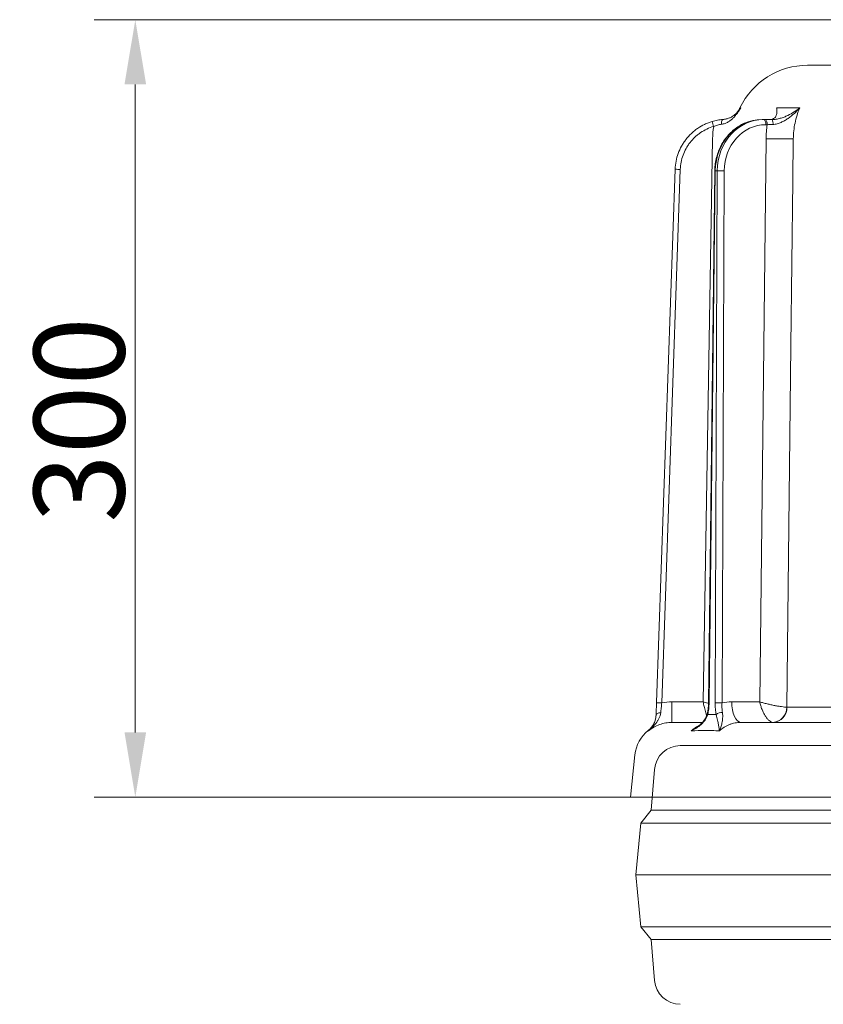
# Model space of a CAD drawing. Extents: x 10071 to 14044, y -1037 to 2473.
# Drawn here: x 10156 to 10467, y 1927 to 2308 of the extents above; entities that cross this region are included whole.
import ezdxf

# ---------------------------------------------------------------- set-up
doc = ezdxf.new("R2010")
doc.units = 0
doc.header["$LTSCALE"] = 5
doc.layers.add('Bemaßungen(Brunner)', color=7, linetype='Continuous', lineweight=25)
doc.styles.add('Brunner 2014', font='arial.ttf', dxfattribs={"height": 35})
doc.dimstyles.new('Brunner 2014', dxfattribs={"dimscale": 5, "dimtxt": 35, "dimasz": 5, "dimexe": 3.175, "dimexo": 0, "dimgap": 0.762, "dimtad": 1, "dimdec": 0, "dimrnd": 1e-08, "dimtxsty": 'Brunner 2014', "dimcen": 0.09, "dimdle": 10, "dimclrd": 7, "dimclre": 7, "dimclrt": 7, "dimadec": 1, "dimazin": 2, "dimtfac": 0.666667, "dimtdec": 0, "dimtmove": 0, "dimatfit": 3, "dimldrblk": 'Filled-1', "dimfxl": 1, "dimtolj": 1, "dimlwd": 5, "dimlwe": 5, "dimarcsym": 0})

# ---------------------------------------------------------------- blocks, each defined once
blk = doc.blocks.new('*D100')
at = {"layer": 'Bemaßungen(Brunner)', "color": 7, "linetype": 'Continuous', "lineweight": 5, "transparency": 16777216}
for p, q in [((10524.8, 2307.62), (10184.99, 2307.62)), ((10200.86, 2282.62), (10200.86, 2032.18)), ((10392.16, 2007.18), (10184.99, 2007.18))]:
    blk.add_line(p, q, dxfattribs=at)
at = {"layer": 'Bemaßungen(Brunner)', "color": 7, "lineweight": 5, "transparency": 16777216}
for points in [[(10196.69, 2282.62), (10205.03, 2282.62), (10200.86, 2307.62)], [(10196.69, 2032.18), (10205.03, 2032.18), (10200.86, 2007.18)]]:
    blk.add_solid(points, dxfattribs=at)
at = {"layer": 'Defpoints', "color": 0, "lineweight": 5, "transparency": 16777216}
for p in [(10524.8, 2307.62), (10200.86, 2007.18), (10392.16, 2007.18)]:
    blk.add_point(p, dxfattribs=at)
at = {"layer": 'Bemaßungen(Brunner)', "color": 7, "lineweight": 9, "transparency": 16777216, "insert": (10179.17, 2152.93), "char_height": 35, "attachment_point": 5, "rotation": 90, "style": 'Brunner 2014'}
blk.add_mtext('\\A1;300', dxfattribs=at)
blk = doc.blocks.new('Filled-1')
at = {"color": 0}
for p, q in [((0, 0), (-1, 0.167)), ((-1, 0.167), (-1, -0.167)), ((-1, 0), (0, 0)), ((-1, -0.167), (0, 0))]:
    blk.add_line(p, q, dxfattribs=at)
at = {"color": 0, "flags": 128}
blk.add_lwpolyline([(-1, -0.167), (0, 0), (-1, 0.167), (-1, -0.167)], dxfattribs=at)
at = {"color": 0}
blk.add_solid([(-1, -0.167), (0, 0), (-1, 0.167), (-1, -0.167)], dxfattribs=at)

msp = doc.modelspace()

# ---------------------------------------------------------------- linework, layer by layer
at = {"color": 7, "lineweight": 9}
for p, q in [((10460.59, 2290.02), (10757.33, 2290.02)), ((10448.61, 2273.56), (10457.56, 2273.56)), ((10442.96, 2269.02), (10443.57, 2269.02)), ((10443.57, 2269.02), (10444.11, 2269.02)), ((10444.98, 2267.04), (10444.45, 2267.04)), ((10420.2, 2043.95), (10423.89, 2261.6)), ((10442.07, 2043.95), (10444.56, 2261.6)), ((10402.21, 2043.65), (10409.4, 2249.8)), ((10411.4, 2249.75), (10404.2, 2043.59)), ((10424.71, 2249.2), (10422.31, 2043.56)), ((10424.92, 2249.2), (10422.52, 2043.56)), ((10424.84, 2043.56), (10425.67, 2249.2)), ((10425.67, 2249.2), (10424.92, 2249.2)), ((10428.34, 2249.2), (10427.52, 2043.56)), ((10408.18, 2043.95), (10408.18, 2036.02)), ((10408.18, 2043.95), (10420.2, 2043.95)), ((10431.26, 2043.95), (10442.07, 2043.95)), ((10452.56, 2041.92), (10481.26, 2041.92)), ((10408.18, 2036.02), (10419.77, 2036.02)), ((10434.77, 2036.02), (10477.76, 2036.02)), ((10399.05, 2032.94), (10399.04, 2032.95)), ((10399.16, 2032.76), (10399.05, 2032.94)), ((10411.39, 2027.06), (10616.16, 2027.06)), ((10824.62, 2027.06), (10411.39, 2027.06)), ((10393.87, 2023.49), (10392.16, 2007.18)), ((10401.42, 2017.86), (10400.16, 2002.06)), ((10840.16, 2007.18), (10392.16, 2007.18)), ((10400.16, 2002.06), (10396.16, 1997.06)), ((10400.16, 2002.06), (10616.16, 2002.06)), ((10396.16, 1997.06), (10394.16, 1977.06)), ((10396.16, 1997.06), (10616.16, 1997.06)), ((10394.16, 1977.06), (10396.16, 1957.06)), ((10394.16, 1977.06), (10616.16, 1977.06)), ((10396.16, 1957.06), (10400.16, 1952.06)), ((10396.16, 1957.06), (10616.16, 1957.06)), ((10400.16, 1952.06), (10401.42, 1936.26)), ((10400.16, 1952.06), (10616.16, 1952.06))]:
    msp.add_line(p, q, dxfattribs=at)
at = {"color": 7, "lineweight": 9, "flags": 128}
for points in [[(10427.3, 2267.19), (10427.3, 2267.55), (10427.32, 2267.9), (10427.36, 2268.21), (10427.43, 2268.49), (10427.51, 2268.72), (10427.61, 2268.89), (10427.72, 2269), (10427.85, 2269.04)], [(10443.57, 2269.02), (10443.74, 2268.99), (10443.91, 2268.87), (10444.06, 2268.69), (10444.19, 2268.44), (10444.3, 2268.14), (10444.38, 2267.8), (10444.43, 2267.43), (10444.45, 2267.04)], [(10444.11, 2269.02), (10444.28, 2268.99), (10444.44, 2268.87), (10444.59, 2268.69), (10444.72, 2268.44), (10444.83, 2268.14), (10444.91, 2267.8), (10444.96, 2267.43), (10444.98, 2267.04)], [(10455.05, 2261.53), (10454.86, 2245.53), (10454.12, 2181.54), (10452.5, 2041.92)], [(10431.26, 2043.95), (10431.34, 2042.4), (10431.54, 2040.91), (10431.87, 2039.54), (10432.3, 2038.34), (10432.83, 2037.36), (10433.44, 2036.63), (10434.09, 2036.18), (10434.77, 2036.02)], [(10403.82, 2039.74), (10403.47, 2039.71), (10403.13, 2039.66), (10402.83, 2039.58), (10402.56, 2039.48), (10402.34, 2039.35), (10402.18, 2039.21), (10402.08, 2039.06), (10402.04, 2038.89)]]:
    msp.add_lwpolyline(points, dxfattribs=at)
at = {"color": 7, "lineweight": 9}
for centre, radius, start, end in [((10460.59, 2261.02), 29, 90, 154.389), ((10233.62, 2210.49), 198.69, 16.338, 16.9099), ((10444.25, 2267.58), 2.96, 351.5222, 29.3141), ((10452.31, 2638.22), 376.7, 268.8209, 270.4164), ((10408.9, 2192.51), 57.29, 87.5001, 89.4999), ((10424.9, 2252.14), 2.94, 266.3636, 270.3043), ((10427, 2131.43), 117.78, 89.3495, 90.6505), ((10401.71, 1986.36), 57.29, 87.5001, 89.4999), ((10422.5, 2046.51), 2.96, 266.375, 270.2968), ((10426.18, 1925.63), 117.93, 89.3504, 90.6496), ((10427.67, 2036.12), 3.78, 90.0441, 129.3103), ((10446.69, 2041.84), 5.82, 274.5288, 0.8451), ((10446.93, 2041.64), 5.63, 274.2251, 2.8434), ((10394.05, 2039.2), 8, 308.7004, 357.9707), ((10422.33, 2039.4), 0.475, 172.5951, 228.2555), ((10407.79, 2022.02), 14, 128.6613, 174), ((10411.39, 2017.06), 10, 90, 175.4261), ((10411.39, 1937.06), 10, 184.5739, 270)]:
    msp.add_arc(centre, radius, start, end, dxfattribs=at)
for centre, major_axis, ratio, start_param, end_param in [((10442.89, 2249.02), (0.36, 20), 0.898739, 0.016097, 1.578167), ((10443.64, 2249.02), (-0.36, 20), 0.898739, 6.267088, 7.829158), ((10444.52, 2249.04), (-0.36, 18), 0.898726, 6.265302, 7.827371)]:
    msp.add_ellipse(centre, major_axis=major_axis, ratio=ratio, start_param=start_param, end_param=end_param, dxfattribs=at)
for points, knots in [([(10427.3, 2267.19), (10427.79, 2267.26), (10428.24, 2267.38), (10429.1, 2267.7), (10429.5, 2267.89), (10430.27, 2268.33), (10430.62, 2268.58), (10431.28, 2269.1), (10431.59, 2269.37), (10432.18, 2269.95), (10432.46, 2270.25), (10432.98, 2270.88), (10433.23, 2271.19), (10433.7, 2271.85), (10433.92, 2272.18), (10434.23, 2272.69), (10434.33, 2272.86), (10434.53, 2273.21), (10434.63, 2273.38), (10434.72, 2273.56)], [0, 0, 0, 0, 0.125, 0.125, 0.25, 0.25, 0.375, 0.375, 0.5, 0.5, 0.625, 0.625, 0.75, 0.75, 0.875, 0.875, 0.9375, 0.9375, 1, 1, 1, 1]), ([(10427.85, 2269.04), (10428.32, 2269.08), (10428.76, 2269.15), (10429.59, 2269.36), (10429.98, 2269.49), (10430.71, 2269.79), (10431.04, 2269.96), (10431.67, 2270.32), (10431.96, 2270.51), (10432.5, 2270.92), (10432.76, 2271.14), (10433.23, 2271.58), (10433.45, 2271.81), (10433.86, 2272.29), (10434.06, 2272.53), (10434.32, 2272.91), (10434.41, 2273.04), (10434.57, 2273.29), (10434.65, 2273.43), (10434.72, 2273.56)], [0, 0, 0, 0, 0.125, 0.125, 0.25, 0.25, 0.375, 0.375, 0.5, 0.5, 0.625, 0.625, 0.75, 0.75, 0.875, 0.875, 0.9375, 0.9375, 1, 1, 1, 1]), ([(10434.42, 2273.57), (10434.38, 2273.47), (10434.18, 2272.96), (10433.63, 2272.17), (10432.89, 2271.28), (10432.33, 2270.84), (10432.09, 2270.65)], [0, 0, 0, 0, 0.083637, 0.431938, 0.758273, 1, 1, 1, 1]), ([(10434.44, 2273.56), (10434.44, 2273.56), (10434.35, 2273.56), (10434.54, 2273.56), (10434.72, 2273.56)], [0, 0, 0, 0, 0.00018, 1, 1, 1, 1]), ([(10445.87, 2269.02), (10446.25, 2269.02), (10446.59, 2269.07), (10447.02, 2269.2), (10447.15, 2269.25), (10447.4, 2269.37), (10447.52, 2269.44), (10447.83, 2269.65), (10448, 2269.82), (10448.29, 2270.18), (10448.4, 2270.38), (10448.66, 2271.02), (10448.74, 2271.49), (10448.76, 2272.23), (10448.75, 2272.49), (10448.72, 2272.88), (10448.7, 2273.02), (10448.67, 2273.22), (10448.66, 2273.29), (10448.64, 2273.43), (10448.63, 2273.5), (10448.61, 2273.56)], [0, 0, 0, 0, 0.125, 0.125, 0.1875, 0.1875, 0.25, 0.25, 0.375, 0.375, 0.5, 0.5, 0.75, 0.75, 0.875, 0.875, 0.9375, 0.9375, 0.96875, 0.96875, 1, 1, 1, 1]), ([(10446.83, 2269.02), (10447.38, 2269.02), (10447.92, 2269.07), (10448.73, 2269.2), (10448.99, 2269.25), (10449.52, 2269.37), (10449.78, 2269.44), (10450.54, 2269.65), (10451.03, 2269.82), (10451.98, 2270.18), (10452.44, 2270.38), (10453.78, 2271.02), (10454.61, 2271.49), (10455.78, 2272.23), (10456.15, 2272.49), (10456.7, 2272.88), (10456.87, 2273.02), (10457.14, 2273.22), (10457.22, 2273.29), (10457.39, 2273.43), (10457.48, 2273.5), (10457.56, 2273.56)], [0, 0, 0, 0, 0.125, 0.125, 0.1875, 0.1875, 0.25, 0.25, 0.375, 0.375, 0.5, 0.5, 0.75, 0.75, 0.875, 0.875, 0.9375, 0.9375, 0.96875, 0.96875, 1, 1, 1, 1]), ([(10447.18, 2267.14), (10447.72, 2267.16), (10448.25, 2267.25), (10449.3, 2267.52), (10449.82, 2267.71), (10450.81, 2268.13), (10451.28, 2268.37), (10452.19, 2268.9), (10452.64, 2269.18), (10453.92, 2270.08), (10454.71, 2270.74), (10455.83, 2271.77), (10456.19, 2272.12), (10456.72, 2272.65), (10456.89, 2272.83), (10457.23, 2273.2), (10457.4, 2273.38), (10457.56, 2273.56)], [0, 0, 0, 0, 0.125, 0.125, 0.25, 0.25, 0.375, 0.375, 0.5, 0.5, 0.75, 0.75, 0.875, 0.875, 0.9375, 0.9375, 1, 1, 1, 1]), ([(10457.56, 2273.56), (10457.16, 2272.62), (10456.8, 2271.65), (10456.18, 2269.68), (10455.92, 2268.69), (10455.29, 2265.67), (10455.07, 2263.62), (10455.05, 2261.53)], [0, 0, 0, 0, 0.25, 0.25, 0.5, 0.5, 1, 1, 1, 1]), ([(10409.4, 2249.8), (10409.44, 2250.85), (10409.56, 2251.88), (10409.96, 2253.93), (10410.24, 2254.94), (10410.94, 2256.89), (10411.37, 2257.83), (10412.12, 2259.19), (10412.39, 2259.64), (10412.96, 2260.51), (10413.27, 2260.94), (10414.22, 2262.17), (10414.92, 2262.94), (10416.04, 2264), (10416.44, 2264.34), (10417.25, 2265), (10417.67, 2265.31), (10418.96, 2266.19), (10419.86, 2266.71), (10421.27, 2267.38), (10421.74, 2267.59), (10422.72, 2267.96), (10423.22, 2268.13), (10423.72, 2268.28)], [0, 0, 0, 0, 0.125, 0.125, 0.25, 0.25, 0.375, 0.375, 0.4375, 0.4375, 0.5, 0.5, 0.625, 0.625, 0.6875, 0.6875, 0.75, 0.75, 0.875, 0.875, 0.9375, 0.9375, 1, 1, 1, 1]), ([(10423.72, 2268.28), (10424.41, 2268.48), (10425.1, 2268.65), (10426.48, 2268.9), (10427.17, 2268.99), (10427.85, 2269.04)], [0, 0, 0, 0, 0.5, 0.5, 1, 1, 1, 1]), ([(10439.05, 2268.53), (10438.43, 2268.37), (10437.07, 2268.01), (10435.07, 2267.1), (10433.07, 2265.88), (10431.22, 2264.38), (10429.56, 2262.64), (10428.1, 2260.69), (10426.88, 2258.55), (10425.92, 2256.26), (10425.22, 2253.85), (10424.81, 2251.49), (10424.74, 2249.93), (10424.71, 2249.2)], [0, 0, 0, 0, 0.0772954, 0.170226, 0.2632889, 0.356521, 0.4499361, 0.5435289, 0.6372819, 0.7311695, 0.8251664, 0.9192478, 1, 1, 1, 1]), ([(10424.29, 2266.38), (10423.38, 2266.11), (10422.51, 2265.77), (10420.83, 2264.98), (10420.02, 2264.51), (10418.85, 2263.72), (10418.47, 2263.43), (10417.74, 2262.85), (10417.39, 2262.54), (10416.37, 2261.58), (10415.75, 2260.89), (10414.88, 2259.78), (10414.61, 2259.4), (10414.09, 2258.61), (10413.85, 2258.21), (10413.18, 2256.98), (10412.79, 2256.14), (10412.15, 2254.38), (10411.9, 2253.46), (10411.54, 2251.62), (10411.44, 2250.69), (10411.4, 2249.75)], [0, 0, 0, 0, 0.125, 0.125, 0.25, 0.25, 0.3125, 0.3125, 0.375, 0.375, 0.5, 0.5, 0.5625, 0.5625, 0.625, 0.625, 0.75, 0.75, 0.875, 0.875, 1, 1, 1, 1]), ([(10427.3, 2267.19), (10426.8, 2267.12), (10426.3, 2267.02), (10425.29, 2266.74), (10424.78, 2266.58), (10424.29, 2266.38)], [0, 0, 0, 0, 0.5, 0.5, 1, 1, 1, 1]), ([(10402.04, 2038.89), (10402.07, 2039.63), (10402.09, 2040.41), (10402.15, 2042), (10402.18, 2042.82), (10402.21, 2043.65)], [0, 0, 0, 0, 0.5, 0.5, 1, 1, 1, 1]), ([(10420.2, 2043.95), (10420.21, 2043.95), (10420.8, 2043.8), (10421.49, 2043.61), (10422.15, 2043.44), (10422.23, 2043.42)], [0, 0, 0, 0, 0.0086511, 0.8689549, 1, 1, 1, 1]), ([(10420.2, 2043.95), (10420.2, 2043.95), (10420.35, 2043.35), (10420.57, 2042.45), (10420.97, 2040.83), (10421.31, 2039.47), (10421.5, 2038.71), (10421.55, 2038.49)], [0, 0, 0, 0, 0.002922, 0.293566, 0.441107, 0.836575, 1, 1, 1, 1]), ([(10447.15, 2036.04), (10446.91, 2036.07), (10446.68, 2036.14), (10446.19, 2036.39), (10445.94, 2036.56), (10445.56, 2036.89), (10445.44, 2037), (10445.19, 2037.26), (10445.06, 2037.4), (10444.7, 2037.85), (10444.46, 2038.18), (10444, 2038.9), (10443.77, 2039.3), (10443.35, 2040.14), (10443.15, 2040.58), (10442.78, 2041.51), (10442.61, 2041.99), (10442.39, 2042.72), (10442.32, 2042.96), (10442.19, 2043.46), (10442.13, 2043.71), (10442.07, 2043.95)], [0, 0, 0, 0, 0.125, 0.125, 0.25, 0.25, 0.3125, 0.3125, 0.375, 0.375, 0.5, 0.5, 0.625, 0.625, 0.75, 0.75, 0.875, 0.875, 0.9375, 0.9375, 1, 1, 1, 1]), ([(10452.5, 2041.92), (10452.25, 2041.93), (10451.96, 2041.94), (10451.3, 2042), (10450.93, 2042.05), (10450.33, 2042.13), (10450.13, 2042.15), (10449.7, 2042.22), (10449.48, 2042.25), (10448.81, 2042.37), (10448.35, 2042.45), (10447.4, 2042.64), (10446.9, 2042.74), (10445.91, 2042.96), (10445.42, 2043.07), (10444.43, 2043.31), (10443.94, 2043.44), (10443.22, 2043.63), (10442.98, 2043.69), (10442.52, 2043.82), (10442.29, 2043.89), (10442.07, 2043.95)], [0, 0, 0, 0, 0.125, 0.125, 0.25, 0.25, 0.3125, 0.3125, 0.375, 0.375, 0.5, 0.5, 0.625, 0.625, 0.75, 0.75, 0.875, 0.875, 0.9375, 0.9375, 1, 1, 1, 1]), ([(10404.2, 2043.59), (10404.15, 2042.92), (10404.09, 2042.26), (10403.96, 2040.97), (10403.89, 2040.34), (10403.82, 2039.74)], [0, 0, 0, 0, 0.5, 0.5, 1, 1, 1, 1]), ([(10422.3, 2043.56), (10422.3, 2043.23), (10422.29, 2042.35), (10422.15, 2040.94), (10421.95, 2039.95), (10421.86, 2039.46)], [0, 0, 0, 0, 0.232011, 0.620244, 1, 1, 1, 1]), ([(10422.52, 2043.56), (10422.51, 2042.77), (10422.46, 2041.99), (10422.29, 2040.48), (10422.17, 2039.75), (10422.01, 2039.04)], [0, 0, 0, 0, 0.5, 0.5, 1, 1, 1, 1]), ([(10425.27, 2039.04), (10425.13, 2039.75), (10425.02, 2040.49), (10424.87, 2042), (10424.84, 2042.77), (10424.84, 2043.56)], [0, 0, 0, 0, 0.5, 0.5, 1, 1, 1, 1]), ([(10427.66, 2039.9), (10427.72, 2039.47), (10427.75, 2039.07), (10427.78, 2038.32), (10427.77, 2037.96), (10427.73, 2037.27), (10427.69, 2036.95), (10427.61, 2036.33), (10427.55, 2036.04), (10427.37, 2035.19), (10427.22, 2034.67), (10426.97, 2033.92), (10426.88, 2033.67), (10426.75, 2033.31), (10426.7, 2033.19), (10426.61, 2032.96), (10426.56, 2032.84), (10426.52, 2032.72)], [0, 0, 0, 0, 0.125, 0.125, 0.25, 0.25, 0.375, 0.375, 0.5, 0.5, 0.75, 0.75, 0.875, 0.875, 0.9375, 0.9375, 1, 1, 1, 1]), ([(10427.52, 2043.56), (10427.49, 2042.92), (10427.48, 2042.3), (10427.53, 2041.07), (10427.59, 2040.47), (10427.66, 2039.9)], [0, 0, 0, 0, 0.5, 0.5, 1, 1, 1, 1]), ([(10403.82, 2039.74), (10403.77, 2039.33), (10403.69, 2038.94), (10403.46, 2038.21), (10403.32, 2037.86), (10403, 2037.2), (10402.82, 2036.88), (10402.43, 2036.28), (10402.23, 2035.99), (10401.59, 2035.17), (10401.13, 2034.66), (10400.41, 2033.93), (10400.16, 2033.69), (10399.79, 2033.34), (10399.67, 2033.22), (10399.41, 2032.99), (10399.29, 2032.87), (10399.16, 2032.76)], [0, 0, 0, 0, 0.125, 0.125, 0.25, 0.25, 0.375, 0.375, 0.5, 0.5, 0.75, 0.75, 0.875, 0.875, 0.9375, 0.9375, 1, 1, 1, 1]), ([(10402.04, 2038.89), (10402.03, 2038.5), (10401.98, 2038.13), (10401.87, 2037.44), (10401.79, 2037.11), (10401.6, 2036.5), (10401.5, 2036.21), (10401.27, 2035.66), (10401.14, 2035.41), (10400.75, 2034.68), (10400.46, 2034.25), (10400, 2033.65), (10399.84, 2033.46), (10399.59, 2033.19), (10399.51, 2033.1), (10399.34, 2032.93), (10399.25, 2032.84), (10399.16, 2032.76)], [0, 0, 0, 0, 0.125, 0.125, 0.25, 0.25, 0.375, 0.375, 0.5, 0.5, 0.75, 0.75, 0.875, 0.875, 0.9375, 0.9375, 1, 1, 1, 1]), ([(10408.18, 2036.02), (10407.36, 2036.02), (10406.55, 2035.95), (10404.95, 2035.67), (10404.16, 2035.47), (10402.62, 2034.91), (10401.88, 2034.57), (10400.47, 2033.76), (10399.79, 2033.29), (10399.16, 2032.76)], [0, 0, 0, 0, 0.25, 0.25, 0.5, 0.5, 0.75, 0.75, 1, 1, 1, 1]), ([(10422.01, 2039.04), (10421.9, 2038.63), (10421.75, 2038.25), (10421.39, 2037.54), (10421.18, 2037.2), (10420.73, 2036.56), (10420.48, 2036.26), (10419.96, 2035.7), (10419.68, 2035.44), (10418.84, 2034.69), (10418.23, 2034.25), (10417.29, 2033.63), (10416.97, 2033.44), (10416.48, 2033.16), (10416.32, 2033.07), (10415.98, 2032.89), (10415.81, 2032.81), (10415.65, 2032.72)], [0, 0, 0, 0, 0.125, 0.125, 0.25, 0.25, 0.375, 0.375, 0.5, 0.5, 0.75, 0.75, 0.875, 0.875, 0.9375, 0.9375, 1, 1, 1, 1]), ([(10421.84, 2039.47), (10421.76, 2039.16), (10421.58, 2038.4), (10420.97, 2037.29), (10420.06, 2036.09), (10418.94, 2034.99), (10418.06, 2034.36), (10417.64, 2034.07)], [0, 0, 0, 0, 0.130973, 0.318519, 0.533094, 0.780179, 1, 1, 1, 1]), ([(10425.27, 2039.04), (10425.38, 2038.63), (10425.47, 2038.25), (10425.64, 2037.54), (10425.71, 2037.2), (10425.85, 2036.56), (10425.91, 2036.26), (10426.02, 2035.7), (10426.07, 2035.44), (10426.22, 2034.69), (10426.3, 2034.25), (10426.4, 2033.63), (10426.43, 2033.44), (10426.47, 2033.16), (10426.48, 2033.07), (10426.5, 2032.89), (10426.51, 2032.81), (10426.52, 2032.72)], [0, 0, 0, 0, 0.125, 0.125, 0.25, 0.25, 0.375, 0.375, 0.5, 0.5, 0.75, 0.75, 0.875, 0.875, 0.9375, 0.9375, 1, 1, 1, 1]), ([(10434.77, 2036.02), (10434.02, 2036.02), (10433.27, 2035.95), (10432.17, 2035.74), (10431.81, 2035.65), (10431.09, 2035.44), (10430.73, 2035.32), (10429.67, 2034.9), (10429, 2034.55), (10427.71, 2033.73), (10427.09, 2033.25), (10426.52, 2032.72)], [0, 0, 0, 0, 0.25, 0.25, 0.375, 0.375, 0.5, 0.5, 0.75, 0.75, 1, 1, 1, 1]), ([(10415.65, 2032.72), (10415.73, 2032.8), (10416.34, 2033.37), (10417.25, 2034.1), (10418.16, 2034.53), (10418.44, 2034.67)], [0, 0, 0, 0, 0.096509, 0.726149, 1, 1, 1, 1]), ([(10415.65, 2032.72), (10415.65, 2032.72), (10416.33, 2033.15), (10416.99, 2033.61), (10417.65, 2034.05)], [0, 0, 0, 0, 0.006812, 1, 1, 1, 1]), ([(10426.52, 2032.72), (10424.63, 2032.85), (10422.78, 2032.91), (10419.16, 2032.91), (10417.39, 2032.85), (10415.65, 2032.72)], [0, 0, 0, 0, 0.5, 0.5, 1, 1, 1, 1])]:
    msp.add_open_spline(points, degree=3, knots=knots, dxfattribs=at)
for points in [[(10444.11, 2269.02), (10444.97, 2269.02), (10445.88, 2269.02), (10446.83, 2269.02)], [(10423.89, 2261.6), (10423.92, 2263.2), (10424.05, 2264.8), (10424.29, 2266.38)], [(10444.56, 2261.6), (10444.58, 2263.43), (10444.72, 2265.24), (10444.98, 2267.04)], [(10447.18, 2267.14), (10446.41, 2267.11), (10445.68, 2267.07), (10444.98, 2267.04)], [(10404.2, 2043.59), (10405.51, 2043.83), (10406.84, 2043.95), (10408.18, 2043.95)], [(10427.52, 2043.56), (10428.75, 2043.82), (10430, 2043.95), (10431.26, 2043.95)], [(10452.5, 2041.92), (10452.52, 2041.92), (10452.54, 2041.92), (10452.56, 2041.92)], [(10422.01, 2039.04), (10423.1, 2039.07), (10424.19, 2039.07), (10425.27, 2039.04)]]:
    msp.add_open_spline(points, degree=3, dxfattribs=at)

# ---------------------------------------------------------------- dimensions: what is measured, and where the dimension line sits
at = {"layer": 'Bemaßungen(Brunner)', "lineweight": 9}
dim = msp.add_linear_dim(base=(10200.86, 2007.18), p1=(10524.8, 2307.62), p2=(10392.16, 2007.18), angle=90, dimstyle='Brunner 2014', dxfattribs=at)
dim.commit()
dim.dimension.update_dxf_attribs({"geometry": '*D100', "text_midpoint": (10200.86, 2152.93), "dimtype": 160})

doc.saveas('drawing.dxf')
